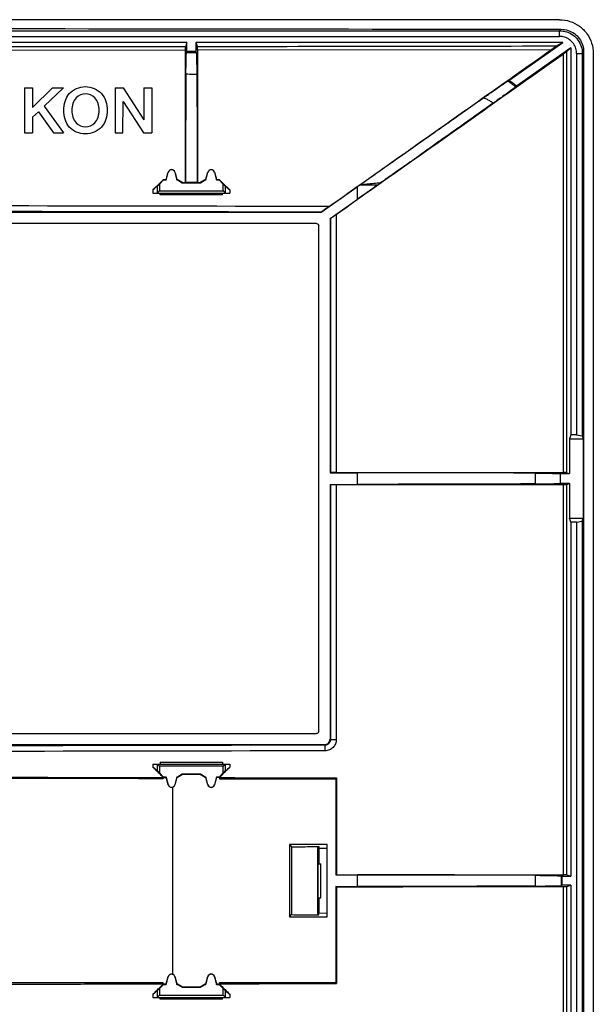
# Model space of a CAD drawing. Extents: x -103 to 103, y -76 to 76.
# Drawn here: x 52 to 103, y -11 to 76 of the extents above; entities that cross this region are included whole.
import ezdxf

# ---------------------------------------------------------------- set-up
doc = ezdxf.new("R2010")
doc.units = 0
doc.header["$LTSCALE"] = 16.335
doc.layers.get('0').update_dxf_attribs({"linetype": 'CONTINUOUS'})

msp = doc.modelspace()

# ---------------------------------------------------------------- linework, layer by layer
at = {"color": 7, "linetype": 'CONTINUOUS'}
for p, q in [((-100.216, 75.27), (99.79, 75.27)), ((-100.216, 74.77), (99.79, 74.77)), ((66.887, 74.244), (45.187, 74.244)), ((66.887, 74.244), (66.756, 73.851)), ((66.887, 73.438), (66.887, 74.244)), ((67.687, 74.244), (67.687, 73.428)), ((100.093, 74.244), (67.687, 74.244)), ((67.687, 74.244), (67.817, 73.852)), ((95.315, 70.87), (100.093, 74.244)), ((100.093, 74.244), (99.503, 73.897)), ((66.751, 73.551), (66.751, 61.887)), ((66.887, 73.438), (66.856, 73.346)), ((67.687, 73.428), (67.718, 73.335)), ((67.822, 73.553), (67.822, 61.887)), ((100.787, 73.754), (96.01, 70.382)), ((100.442, 73.44), (100.787, 73.754)), ((100.787, 73.754), (100.787, 39.596)), ((101.313, 73.246), (101.313, 39.596)), ((101.813, 73.246), (101.813, 39.508)), ((101.934, 73.394), (101.934, -72.907)), ((102.787, 73.253), (102.787, -72.766)), ((52.549, 70.242), (52.549, 66.244)), ((52.549, 70.242), (53.263, 70.242)), ((53.263, 68.499), (55.036, 70.242)), ((53.263, 70.242), (53.263, 68.499)), ((54.274, 68.597), (55.993, 70.242)), ((55.036, 70.242), (55.993, 70.242)), ((60.558, 70.242), (60.558, 66.244)), ((60.558, 70.242), (61.255, 70.242)), ((61.255, 70.242), (63.099, 67.418)), ((63.1, 70.242), (63.099, 67.418)), ((63.1, 70.242), (63.787, 70.242)), ((63.787, 70.242), (63.787, 66.244)), ((61.245, 66.244), (61.255, 69.037)), ((61.255, 69.037), (63.073, 66.244)), ((53.263, 67.629), (53.774, 68.106)), ((53.774, 68.106), (55.104, 66.244)), ((54.274, 68.597), (56.003, 66.244)), ((53.263, 67.629), (53.263, 66.244)), ((52.549, 66.244), (53.263, 66.244)), ((55.104, 66.244), (56.003, 66.244)), ((60.558, 66.244), (61.245, 66.244)), ((63.073, 66.244), (63.787, 66.244)), ((65.066, 62.094), (65.247, 62.771)), ((65.827, 62.771), (66.008, 62.094)), ((68.566, 62.094), (68.747, 62.771)), ((69.327, 62.771), (69.508, 62.094)), ((64.477, 61.733), (64.837, 62.094)), ((64.837, 62.094), (64.819, 62.137)), ((64.837, 62.094), (65.066, 62.094)), ((65.066, 62.094), (65.064, 62.137)), ((66.008, 62.094), (66.01, 62.137)), ((66.008, 62.094), (66.054, 62.094)), ((66.054, 62.094), (66.066, 62.137)), ((66.054, 62.094), (66.487, 61.844)), ((66.487, 61.844), (66.499, 61.887)), ((66.487, 61.844), (68.087, 61.844)), ((66.751, 61.887), (66.772, 61.88)), ((67.802, 61.88), (66.772, 61.88)), ((67.822, 61.887), (67.802, 61.88)), ((68.087, 61.844), (68.075, 61.887)), ((68.087, 61.844), (68.52, 62.094)), ((68.52, 62.094), (68.508, 62.137)), ((68.52, 62.094), (68.566, 62.094)), ((68.566, 62.094), (68.564, 62.137)), ((69.508, 62.094), (69.51, 62.137)), ((69.508, 62.094), (69.737, 62.094)), ((69.737, 62.094), (69.755, 62.137)), ((69.737, 62.094), (70.097, 61.733)), ((64.277, 61.535), (63.892, 61.211)), ((63.892, 61.211), (63.892, 60.944)), ((63.892, 60.944), (70.674, 60.944)), ((64.537, 60.794), (64.537, 60.944)), ((70.037, 60.794), (70.037, 60.944)), ((70.297, 61.535), (70.674, 61.217)), ((70.674, 61.217), (70.674, 60.944)), ((78.743, 59.244), (81.937, 61.498)), ((70.037, 60.794), (64.537, 60.794)), ((79.537, 58.683), (81.937, 60.378)), ((-79.17, 59.244), (78.743, 59.244)), ((78.743, 59.244), (78.791, 59.282)), ((78.337, 58.244), (-78.763, 58.244)), ((79.537, 58.683), (79.572, 58.704)), ((79.537, 58.683), (79.537, 36.259)), ((78.537, 13.443), (78.537, 58.044)), ((100.787, 39.596), (100.682, 39.244)), ((100.682, 39.244), (101.892, 39.244)), ((100.682, 39.244), (100.682, 36.179)), ((101.313, 39.596), (100.787, 39.596)), ((101.313, 39.596), (101.813, 39.508)), ((101.813, 39.508), (101.892, 39.244)), ((101.892, 39.244), (101.892, 32.244)), ((79.537, 36.259), (79.572, 36.266)), ((79.537, 36.259), (81.937, 36.259)), ((99.846, 36.179), (100.682, 36.179)), ((99.846, 36.179), (99.846, 35.309)), ((100.442, 36.259), (100.682, 36.179)), ((79.537, 35.228), (81.937, 35.228)), ((79.537, 35.228), (79.572, 35.221)), ((79.537, 35.228), (79.537, 12.742)), ((100.682, 35.309), (99.846, 35.309)), ((100.442, 35.229), (100.682, 35.309)), ((100.682, 35.309), (100.682, 32.244)), ((100.682, 32.244), (101.892, 32.244)), ((100.787, 31.891), (100.682, 32.244)), ((101.813, 31.979), (101.892, 32.244)), ((101.313, 31.891), (100.787, 31.891)), ((100.787, 31.891), (100.787, 0.644)), ((101.313, 31.891), (101.813, 31.979)), ((101.313, 31.891), (101.313, -31.404)), ((101.813, 31.979), (101.813, -31.492)), ((-78.763, 13.244), (78.337, 13.244)), ((79.039, 12.244), (-79.465, 12.244)), ((63.892, 10.544), (70.674, 10.544)), ((63.892, 10.544), (63.892, 10.277)), ((64.537, 10.694), (70.037, 10.694)), ((64.537, 10.694), (64.537, 10.544)), ((70.037, 10.694), (70.037, 10.544)), ((70.674, 10.544), (70.674, 10.27)), ((64.277, 9.952), (63.892, 10.277)), ((64.837, 9.394), (64.477, 9.754)), ((66.487, 9.644), (66.054, 9.394)), ((66.497, 9.607), (66.064, 9.357)), ((68.087, 9.644), (66.487, 9.644)), ((66.487, 9.644), (66.497, 9.607)), ((68.077, 9.607), (66.497, 9.607)), ((68.087, 9.644), (68.077, 9.607)), ((68.51, 9.357), (68.077, 9.607)), ((68.52, 9.394), (68.087, 9.644)), ((70.097, 9.754), (69.737, 9.394)), ((70.297, 9.952), (70.674, 10.27)), ((64.81, 9.368), (64.705, 9.463)), ((64.705, 9.463), (64.705, 9.35)), ((64.705, 9.35), (64.81, 9.245)), ((64.81, 9.245), (64.81, 9.368)), ((64.837, 9.394), (64.814, 9.365)), ((65.066, 9.394), (64.837, 9.394)), ((65.066, 9.394), (65.064, 9.357)), ((65.064, 9.357), (65.237, 8.713)), ((65.247, 8.716), (65.066, 9.394)), ((66.008, 9.394), (65.827, 8.716)), ((66.01, 9.357), (65.837, 8.713)), ((66.054, 9.394), (66.008, 9.394)), ((66.008, 9.394), (66.01, 9.357)), ((66.064, 9.357), (66.01, 9.357)), ((66.054, 9.394), (66.064, 9.357)), ((68.52, 9.394), (68.51, 9.357)), ((68.564, 9.357), (68.51, 9.357)), ((68.566, 9.394), (68.52, 9.394)), ((68.566, 9.394), (68.564, 9.357)), ((68.737, 8.713), (68.564, 9.357)), ((68.747, 8.716), (68.566, 9.394)), ((69.508, 9.394), (69.327, 8.716)), ((69.51, 9.357), (69.337, 8.713)), ((69.737, 9.394), (69.508, 9.394)), ((69.508, 9.394), (69.51, 9.357)), ((69.762, 9.357), (69.51, 9.357)), ((69.737, 9.394), (69.762, 9.357)), ((69.762, 9.357), (69.859, 9.455)), ((69.762, 9.357), (69.762, 9.244)), ((69.859, 9.341), (69.762, 9.244)), ((69.762, 9.244), (80.037, 9.244)), ((69.859, 9.455), (69.859, 9.341)), ((80.112, 9.319), (80.037, 9.244)), ((80.037, 9.244), (80.037, 0.759)), ((80.112, 9.319), (80.112, 0.774)), ((65.639, -8.012), (65.639, 8.5)), ((79.287, 3.429), (75.952, 3.429)), ((75.952, 3.429), (76.139, 3.242)), ((75.952, 3.429), (75.952, -2.941)), ((76.139, 3.242), (76.139, -2.755)), ((78.437, 3.252), (78.437, -2.765)), ((78.537, 3.252), (78.545, 3.094)), ((79.287, 3.097), (78.545, 3.094)), ((78.545, 3.094), (78.545, 1.744)), ((79.287, -2.941), (79.287, 3.429)), ((78.499, 1.744), (78.708, 1.744)), ((78.708, -1.256), (78.708, 1.744)), ((80.112, 0.774), (80.037, 0.759)), ((80.037, 0.759), (81.937, 0.759)), ((100.008, 0.644), (99.935, 0.668)), ((100.008, 0.644), (100.787, 0.644)), ((100.008, 0.644), (100.008, -0.156)), ((100.442, 0.759), (100.787, 0.644)), ((80.037, -0.272), (81.937, -0.272)), ((80.112, -0.287), (80.037, -0.272)), ((80.037, -0.272), (80.037, -8.756)), ((80.112, -0.287), (80.112, -8.832)), ((100.008, -0.156), (99.935, -0.181)), ((100.787, -0.156), (100.008, -0.156)), ((100.442, -0.271), (100.787, -0.156)), ((100.787, -0.156), (100.787, -31.404)), ((78.499, -1.256), (78.708, -1.256)), ((78.545, -1.256), (78.545, -2.606)), ((78.537, -2.765), (78.545, -2.606)), ((78.545, -2.606), (79.287, -2.61)), ((75.952, -2.941), (76.139, -2.755)), ((75.952, -2.941), (79.287, -2.941)), ((65.064, -8.87), (65.237, -8.226)), ((65.066, -8.906), (65.247, -8.229)), ((65.827, -8.229), (66.008, -8.906)), ((65.837, -8.226), (66.01, -8.87)), ((68.564, -8.87), (68.737, -8.226)), ((68.566, -8.906), (68.747, -8.229)), ((69.327, -8.229), (69.508, -8.906)), ((69.337, -8.226), (69.51, -8.87)), ((64.277, -9.465), (63.892, -9.789)), ((64.477, -9.267), (64.837, -8.906)), ((64.705, -8.863), (64.81, -8.758)), ((64.705, -8.863), (64.705, -8.976)), ((64.81, -8.881), (64.705, -8.976)), ((64.81, -8.881), (64.81, -8.758)), ((64.837, -8.906), (64.817, -8.87)), ((64.837, -8.906), (65.066, -8.906)), ((65.066, -8.906), (65.064, -8.87)), ((66.008, -8.906), (66.01, -8.87)), ((66.008, -8.906), (66.054, -8.906)), ((66.01, -8.87), (66.064, -8.87)), ((66.054, -8.906), (66.064, -8.87)), ((66.054, -8.906), (66.487, -9.156)), ((66.064, -8.87), (66.497, -9.12)), ((66.487, -9.156), (66.497, -9.12)), ((66.487, -9.156), (68.087, -9.156)), ((66.497, -9.12), (68.077, -9.12)), ((68.077, -9.12), (68.51, -8.87)), ((68.087, -9.156), (68.077, -9.12)), ((68.087, -9.156), (68.52, -8.906)), ((68.51, -8.87), (68.564, -8.87)), ((68.52, -8.906), (68.51, -8.87)), ((68.52, -8.906), (68.566, -8.906)), ((68.566, -8.906), (68.564, -8.87)), ((69.508, -8.906), (69.51, -8.87)), ((69.508, -8.906), (69.737, -8.906)), ((69.51, -8.87), (69.762, -8.87)), ((69.737, -8.906), (69.757, -8.875)), ((69.737, -8.906), (70.097, -9.267)), ((69.762, -8.756), (80.037, -8.756)), ((69.859, -8.853), (69.762, -8.756)), ((69.762, -8.756), (69.762, -8.87)), ((69.762, -8.87), (69.859, -8.967)), ((69.859, -8.853), (69.859, -8.967)), ((70.297, -9.465), (70.674, -9.783)), ((80.112, -8.832), (80.037, -8.756)), ((63.892, -9.789), (63.892, -10.056)), ((63.892, -10.056), (70.674, -10.056)), ((64.537, -10.206), (64.537, -10.056)), ((70.037, -10.206), (64.537, -10.206)), ((70.037, -10.206), (70.037, -10.056)), ((70.674, -9.783), (70.674, -10.056))]:
    msp.add_line(p, q, dxfattribs=at)
at = {"color": 9, "linetype": 'CONTINUOUS'}
for p, q in [((99.79, 74.77), (99.79, 75.27)), ((99.816, 75.27), (99.941, 75.394)), ((66.751, 73.551), (45.33, 73.531)), ((99.073, 73.597), (67.822, 73.553)), ((100.152, 36.264), (100.152, 73.232)), ((100.442, 36.259), (100.442, 73.44)), ((101.313, 73.246), (101.813, 73.246)), ((101.813, 73.273), (101.934, 73.394)), ((65.247, 62.771), (65.235, 62.775)), ((65.827, 62.771), (65.839, 62.775)), ((68.747, 62.771), (68.735, 62.775)), ((69.327, 62.771), (69.339, 62.775)), ((64.477, 61.733), (64.477, 61.144)), ((70.097, 61.144), (70.097, 61.733)), ((64.277, 61.535), (64.277, 60.944)), ((64.477, 61.144), (70.097, 61.144)), ((70.297, 60.944), (70.297, 61.535)), ((81.937, 61.498), (81.937, 60.378)), ((79.572, 58.704), (79.572, 36.266)), ((80.083, 59.06), (80.083, 36.274)), ((81.937, 36.259), (81.937, 35.228)), ((97.657, 36.219), (97.657, 35.269)), ((79.572, 35.221), (79.572, 12.706)), ((80.083, 35.213), (80.083, 12.706)), ((100.152, 0.764), (100.152, 35.224)), ((100.442, 0.759), (100.442, 35.229)), ((79.076, 12.206), (79.039, 12.244)), ((79.572, 12.706), (79.537, 12.742)), ((79.572, 12.706), (80.083, 12.706)), ((64.277, 10.544), (64.277, 9.952)), ((70.297, 9.952), (70.297, 10.544)), ((70.097, 10.344), (64.477, 10.344)), ((64.477, 10.344), (64.477, 9.754)), ((70.097, 9.754), (70.097, 10.344)), ((65.247, 8.716), (65.237, 8.713)), ((65.827, 8.716), (65.837, 8.713)), ((68.747, 8.716), (68.737, 8.713)), ((69.327, 8.716), (69.337, 8.713)), ((81.937, 0.759), (81.937, -0.272)), ((97.657, 0.719), (97.657, -0.231)), ((99.935, 0.668), (99.935, -0.181)), ((100.152, -34.736), (100.152, -0.276)), ((100.442, -34.741), (100.442, -0.271)), ((65.247, -8.229), (65.237, -8.226)), ((65.827, -8.229), (65.837, -8.226)), ((68.747, -8.229), (68.737, -8.226)), ((69.327, -8.229), (69.337, -8.226)), ((64.277, -9.465), (64.277, -10.056)), ((64.477, -9.267), (64.477, -9.856)), ((70.097, -9.856), (70.097, -9.267)), ((70.297, -10.056), (70.297, -9.465)), ((64.477, -9.856), (70.097, -9.856))]:
    msp.add_line(p, q, dxfattribs=at)
at = {"color": 3, "linetype": 'CONTINUOUS'}
for p, q in [((78.499, 1.744), (78.437, 1.744)), ((78.499, -1.256), (78.499, 1.744)), ((78.437, -1.256), (78.499, -1.256))]:
    msp.add_line(p, q, dxfattribs=at)
at = {"color": 7, "linetype": 'CONTINUOUS'}
for centre, radius, start, end in [((62.287, -326.756), 400.221, 89.22691, 89.34145), ((89.787, 62.273), 10.221, 52.49805, 57.26154), ((65.537, 62.694), 0.3, 15, 165), ((69.037, 62.694), 0.3, 15, 165), ((65.537, 8.794), 0.3, 195, 345), ((65.537, 8.794), 0.311, 289.06339, 345), ((69.037, 8.794), 0.311, 195, 345), ((69.037, 8.794), 0.3, 195, 345), ((65.537, -8.306), 0.3, 15, 165), ((65.537, -8.306), 0.311, 15, 70.93661), ((69.037, -8.306), 0.311, 15, 165), ((69.037, -8.306), 0.3, 15, 165)]:
    msp.add_arc(centre, radius, start, end, dxfattribs=at)
for points, knots in [([(99.791, 76.244), (77.57, 76.244), (33.122, 76.244), (-33.548, 76.244), (-77.996, 76.244), (-100.217, 76.244)], [0, 0, 0, 0, 0.333308, 0.666692, 1, 1, 1, 1]), ([(99.791, 76.244), (100.104, 76.244), (100.735, 76.144), (101.583, 75.712), (102.257, 75.039), (102.688, 74.193), (102.787, 73.565), (102.787, 73.253)], [0, 0, 0, 0, 0.200709, 0.400849, 0.600558, 0.800168, 1, 1, 1, 1]), ([(-100.367, 75.394), (-78.112, 75.432), (-33.598, 75.483), (33.172, 75.483), (77.686, 75.432), (99.941, 75.394)], [0, 0, 0, 0, 0.333307, 0.666693, 1, 1, 1, 1]), ([(99.79, 75.27), (99.794, 75.27), (99.803, 75.27), (99.812, 75.27), (99.816, 75.27)], [0, 0, 0, 0, 0.499707, 1, 1, 1, 1]), ([(101.313, 73.246), (101.313, 73.399), (101.266, 73.713), (101.051, 74.147), (100.703, 74.5), (100.265, 74.721), (99.945, 74.77), (99.79, 74.77)], [0, 0, 0, 0, 0.191549, 0.393146, 0.600152, 0.80413, 1, 1, 1, 1]), ([(99.816, 75.27), (100.027, 75.27), (100.449, 75.203), (101.014, 74.913), (101.461, 74.465), (101.748, 73.901), (101.813, 73.481), (101.813, 73.273)], [0, 0, 0, 0, 0.202389, 0.402042, 0.600374, 0.799689, 1, 1, 1, 1]), ([(99.941, 75.394), (100.148, 75.394), (100.567, 75.327), (101.132, 75.038), (101.581, 74.588), (101.869, 74.021), (101.934, 73.602), (101.934, 73.394)], [0, 0, 0, 0, 0.19943, 0.399388, 0.599996, 0.800381, 1, 1, 1, 1]), ([(99.503, 73.897), (99.491, 73.891), (99.458, 73.867), (99.393, 73.822), (99.303, 73.759), (99.193, 73.682), (99.114, 73.626), (99.073, 73.597)], [0, 0, 0, 0, 0.073884, 0.23371, 0.449758, 0.707445, 1, 1, 1, 1]), ([(66.756, 73.851), (66.751, 73.837), (66.757, 73.784), (66.75, 73.685), (66.751, 73.6), (66.751, 73.551)], [0, 0, 0, 0, 0.150431, 0.5125, 1, 1, 1, 1]), ([(66.808, 71.452), (66.809, 71.582), (66.811, 71.83), (66.816, 72.184), (66.821, 72.5), (66.827, 72.772), (66.833, 72.994), (66.839, 73.162), (66.848, 73.273), (66.851, 73.33), (66.856, 73.346)], [0, 0, 0, 0, 0.204882, 0.392952, 0.560664, 0.704854, 0.822812, 0.912325, 0.971729, 1, 1, 1, 1]), ([(67.718, 73.335), (67.723, 73.318), (67.726, 73.262), (67.735, 73.151), (67.741, 72.981), (67.747, 72.759), (67.753, 72.487), (67.758, 72.171), (67.763, 71.816), (67.765, 71.568), (67.766, 71.438)], [0, 0, 0, 0, 0.028354, 0.087832, 0.177404, 0.295393, 0.439574, 0.607231, 0.795217, 1, 1, 1, 1]), ([(67.822, 73.553), (67.822, 73.601), (67.824, 73.687), (67.817, 73.785), (67.822, 73.838), (67.817, 73.852)], [0, 0, 0, 0, 0.487619, 0.849645, 1, 1, 1, 1]), ([(79.488, 59.778), (81.664, 61.314), (86.016, 64.385), (92.545, 68.991), (96.897, 72.062), (99.073, 73.597)], [0, 0, 0, 0, 0.333362, 0.666696, 1, 1, 1, 1]), ([(80.083, 59.06), (82.313, 60.635), (86.773, 63.784), (93.463, 68.508), (97.922, 71.657), (100.152, 73.232)], [0, 0, 0, 0, 0.333352, 0.666686, 1, 1, 1, 1]), ([(100.152, 73.232), (100.201, 73.267), (100.284, 73.325), (100.379, 73.396), (100.429, 73.428), (100.442, 73.44)], [0, 0, 0, 0, 0.50396, 0.856668, 1, 1, 1, 1]), ([(101.813, 73.273), (101.813, 73.268), (101.813, 73.259), (101.813, 73.251), (101.813, 73.246)], [0, 0, 0, 0, 0.499928, 1, 1, 1, 1]), ([(66.808, 71.452), (66.8, 70.423), (66.787, 68.324), (66.775, 65.133), (66.772, 62.972), (66.772, 61.88)], [0, 0, 0, 0, 0.32246, 0.657934, 1, 1, 1, 1]), ([(67.766, 71.438), (67.774, 70.411), (67.787, 68.314), (67.799, 65.128), (67.802, 62.97), (67.802, 61.88)], [0, 0, 0, 0, 0.322494, 0.657961, 1, 1, 1, 1]), ([(93.112, 69.365), (93.4, 69.568), (93.906, 69.92), (94.548, 70.373), (94.967, 70.649), (95.16, 70.792), (95.222, 70.823)], [0, 0, 0, 0, 0.411904, 0.721022, 0.918381, 1, 1, 1, 1]), ([(95.315, 70.87), (95.304, 70.865), (95.284, 70.855), (95.253, 70.839), (95.233, 70.829), (95.222, 70.823)], [0, 0, 0, 0, 0.333399, 0.666731, 1, 1, 1, 1]), ([(95.947, 70.32), (95.899, 70.272), (95.703, 70.143), (95.317, 69.849), (94.706, 69.418), (94.232, 69.079), (93.964, 68.889)], [0, 0, 0, 0, 0.082833, 0.285324, 0.596923, 1, 1, 1, 1]), ([(96.01, 70.382), (96.003, 70.375), (95.989, 70.361), (95.968, 70.34), (95.954, 70.327), (95.947, 70.32)], [0, 0, 0, 0, 0.333484, 0.666817, 1, 1, 1, 1]), ([(82.175, 61.666), (82.22, 61.698), (82.311, 61.762), (82.448, 61.859), (82.585, 61.955), (82.721, 62.051), (82.856, 62.147), (82.997, 62.246), (83.146, 62.351), (83.31, 62.467), (83.49, 62.593), (83.685, 62.732), (83.897, 62.881), (84.125, 63.041), (84.37, 63.215), (84.635, 63.401), (84.92, 63.602), (85.227, 63.819), (85.559, 64.052), (85.916, 64.304), (86.301, 64.575), (86.715, 64.867), (87.162, 65.182), (87.644, 65.521), (88.163, 65.887), (88.723, 66.281), (89.327, 66.706), (89.979, 67.164), (90.681, 67.658), (91.439, 68.191), (92.255, 68.764), (92.819, 69.16), (93.112, 69.365)], [0, 0, 0, 0, 0.012428, 0.025015, 0.037563, 0.049946, 0.062228, 0.074887, 0.088435, 0.103347, 0.119796, 0.137726, 0.157073, 0.177873, 0.200272, 0.224419, 0.25046, 0.27854, 0.308799, 0.341391, 0.376516, 0.41437, 0.455161, 0.499134, 0.546538, 0.597619, 0.652702, 0.712139, 0.776267, 0.845424, 0.919915, 1, 1, 1, 1]), ([(93.964, 68.889), (93.528, 68.579), (92.688, 67.983), (91.473, 67.121), (90.345, 66.322), (89.3, 65.582), (88.332, 64.897), (87.439, 64.265), (86.617, 63.684), (85.866, 63.153), (85.185, 62.672), (84.572, 62.238), (84.186, 61.966), (84.004, 61.837)], [0, 0, 0, 0, 0.131381, 0.253288, 0.366298, 0.471052, 0.568106, 0.65776, 0.740177, 0.815477, 0.883785, 0.945258, 1, 1, 1, 1]), ([(65.064, 62.137), (65.092, 62.244), (65.149, 62.456), (65.206, 62.668), (65.235, 62.775)], [0, 0, 0, 0, 0.5, 1, 1, 1, 1]), ([(65.839, 62.775), (65.825, 62.827), (65.769, 62.925), (65.622, 63.01), (65.453, 63.01), (65.306, 62.926), (65.249, 62.827), (65.235, 62.775)], [0, 0, 0, 0, 0.199626, 0.399268, 0.599177, 0.799531, 1, 1, 1, 1]), ([(65.839, 62.775), (65.868, 62.668), (65.925, 62.456), (65.982, 62.243), (66.01, 62.137)], [0, 0, 0, 0, 0.5, 1, 1, 1, 1]), ([(68.564, 62.137), (68.592, 62.243), (68.649, 62.456), (68.706, 62.668), (68.735, 62.775)], [0, 0, 0, 0, 0.5, 1, 1, 1, 1]), ([(69.339, 62.775), (69.325, 62.827), (69.269, 62.925), (69.122, 63.01), (68.953, 63.01), (68.806, 62.926), (68.749, 62.827), (68.735, 62.775)], [0, 0, 0, 0, 0.199624, 0.399267, 0.599178, 0.799533, 1, 1, 1, 1]), ([(69.339, 62.775), (69.368, 62.668), (69.425, 62.456), (69.482, 62.243), (69.51, 62.137)], [0, 0, 0, 0, 0.5, 1, 1, 1, 1]), ([(63.892, 61.211), (64.046, 61.365), (64.355, 61.674), (64.664, 61.983), (64.819, 62.137)], [0, 0, 0, 0, 0.500001, 1, 1, 1, 1]), ([(64.277, 61.535), (64.279, 61.537), (64.285, 61.543), (64.297, 61.555), (64.315, 61.572), (64.336, 61.593), (64.359, 61.616), (64.385, 61.642), (64.414, 61.671), (64.445, 61.701), (64.466, 61.723), (64.477, 61.733)], [0, 0, 0, 0, 0.027274, 0.091335, 0.181399, 0.288755, 0.406886, 0.536741, 0.680726, 0.838026, 1, 1, 1, 1]), ([(64.819, 62.137), (64.86, 62.137), (64.941, 62.137), (65.023, 62.137), (65.064, 62.137)], [0, 0, 0, 0, 0.5, 1, 1, 1, 1]), ([(66.01, 62.137), (66.019, 62.137), (66.038, 62.137), (66.056, 62.137), (66.066, 62.137)], [0, 0, 0, 0, 0.5, 1, 1, 1, 1]), ([(66.066, 62.137), (66.138, 62.096), (66.282, 62.012), (66.426, 61.929), (66.499, 61.887)], [0, 0, 0, 0, 0.5, 1, 1, 1, 1]), ([(66.499, 61.887), (66.541, 61.887), (66.625, 61.887), (66.709, 61.887), (66.751, 61.887)], [0, 0, 0, 0, 0.5, 1, 1, 1, 1]), ([(67.822, 61.887), (67.864, 61.887), (67.949, 61.887), (68.033, 61.887), (68.075, 61.887)], [0, 0, 0, 0, 0.5, 1, 1, 1, 1]), ([(68.075, 61.887), (68.148, 61.929), (68.292, 62.012), (68.436, 62.095), (68.508, 62.137)], [0, 0, 0, 0, 0.500001, 1, 1, 1, 1]), ([(68.508, 62.137), (68.518, 62.137), (68.536, 62.137), (68.555, 62.137), (68.564, 62.137)], [0, 0, 0, 0, 0.5, 1, 1, 1, 1]), ([(69.51, 62.137), (69.551, 62.137), (69.633, 62.137), (69.714, 62.137), (69.755, 62.137)], [0, 0, 0, 0, 0.5, 1, 1, 1, 1]), ([(69.755, 62.137), (69.908, 61.983), (70.215, 61.677), (70.521, 61.37), (70.674, 61.217)], [0, 0, 0, 0, 0.500001, 1, 1, 1, 1]), ([(70.097, 61.733), (70.108, 61.723), (70.129, 61.702), (70.16, 61.671), (70.188, 61.643), (70.214, 61.617), (70.238, 61.593), (70.259, 61.572), (70.276, 61.555), (70.289, 61.543), (70.295, 61.537), (70.297, 61.535)], [0, 0, 0, 0, 0.161714, 0.31766, 0.460495, 0.589922, 0.70836, 0.816633, 0.907677, 0.972433, 1, 1, 1, 1]), ([(84.004, 61.837), (83.973, 61.815), (83.912, 61.772), (83.82, 61.707), (83.76, 61.665), (83.73, 61.644)], [0, 0, 0, 0, 0.339883, 0.673232, 1, 1, 1, 1]), ([(64.477, 61.144), (64.46, 61.127), (64.429, 61.096), (64.386, 61.053), (64.35, 61.017), (64.321, 60.988), (64.299, 60.966), (64.287, 60.954), (64.283, 60.95)], [0, 0, 0, 0, 0.256249, 0.480052, 0.666355, 0.81699, 0.929851, 1, 1, 1, 1]), ([(70.203, 61.038), (70.199, 61.042), (70.18, 61.061), (70.145, 61.096), (70.114, 61.127), (70.097, 61.144)], [0, 0, 0, 0, 0.121237, 0.530922, 1, 1, 1, 1]), ([(70.297, 60.944), (70.295, 60.946), (70.289, 60.952), (70.275, 60.966), (70.253, 60.988), (70.228, 61.012), (70.211, 61.03), (70.203, 61.038)], [0, 0, 0, 0, 0.060275, 0.205566, 0.43932, 0.751309, 1, 1, 1, 1]), ([(83.73, 61.644), (83.531, 61.503), (83.133, 61.222), (82.535, 60.8), (82.136, 60.518), (81.937, 60.378)], [0, 0, 0, 0, 0.333281, 0.666633, 1, 1, 1, 1]), ([(82.144, 61.644), (82.121, 61.627), (82.075, 61.595), (82.006, 61.546), (81.96, 61.514), (81.937, 61.498)], [0, 0, 0, 0, 0.333327, 0.666661, 1, 1, 1, 1]), ([(82.144, 61.644), (82.147, 61.646), (82.154, 61.651), (82.164, 61.658), (82.172, 61.663), (82.175, 61.666)], [0, 0, 0, 0, 0.329388, 0.662743, 1, 1, 1, 1]), ([(79.488, 59.778), (79.42, 59.73), (79.292, 59.64), (79.114, 59.514), (78.967, 59.409), (78.863, 59.334), (78.808, 59.295), (78.791, 59.282)], [0, 0, 0, 0, 0.292207, 0.549409, 0.764889, 0.924186, 1, 1, 1, 1]), ([(78.337, 58.244), (78.372, 58.244), (78.442, 58.225), (78.518, 58.148), (78.537, 58.078), (78.537, 58.044)], [0, 0, 0, 0, 0.335278, 0.667215, 1, 1, 1, 1]), ([(79.572, 58.704), (79.588, 58.714), (79.639, 58.75), (79.745, 58.822), (79.9, 58.931), (80.018, 59.014), (80.083, 59.06)], [0, 0, 0, 0, 0.090178, 0.301713, 0.617308, 1, 1, 1, 1]), ([(80.083, 36.274), (80.022, 36.274), (79.906, 36.273), (79.753, 36.273), (79.644, 36.268), (79.589, 36.269), (79.572, 36.266)], [0, 0, 0, 0, 0.360709, 0.678184, 0.901226, 1, 1, 1, 1]), ([(80.083, 36.274), (82.313, 36.273), (86.773, 36.271), (93.463, 36.267), (97.922, 36.265), (100.152, 36.264)], [0, 0, 0, 0, 0.333354, 0.666688, 1, 1, 1, 1]), ([(97.657, 36.219), (95.938, 36.228), (92.467, 36.242), (87.227, 36.256), (83.706, 36.259), (81.937, 36.259)], [0, 0, 0, 0, 0.32807, 0.66245, 1, 1, 1, 1]), ([(97.657, 36.219), (97.91, 36.217), (98.377, 36.214), (99.007, 36.205), (99.484, 36.194), (99.746, 36.186), (99.846, 36.179)], [0, 0, 0, 0, 0.346473, 0.640287, 0.863258, 1, 1, 1, 1]), ([(100.442, 36.259), (100.428, 36.263), (100.377, 36.258), (100.282, 36.265), (100.199, 36.264), (100.152, 36.264)], [0, 0, 0, 0, 0.149498, 0.510359, 1, 1, 1, 1]), ([(79.572, 35.221), (79.589, 35.218), (79.644, 35.219), (79.753, 35.214), (79.906, 35.214), (80.022, 35.213), (80.083, 35.213)], [0, 0, 0, 0, 0.098774, 0.321816, 0.639291, 1, 1, 1, 1]), ([(80.083, 35.213), (82.313, 35.214), (86.773, 35.216), (93.463, 35.22), (97.922, 35.222), (100.152, 35.224)], [0, 0, 0, 0, 0.333354, 0.666688, 1, 1, 1, 1]), ([(97.657, 35.269), (95.938, 35.26), (92.467, 35.245), (87.227, 35.231), (83.706, 35.228), (81.937, 35.228)], [0, 0, 0, 0, 0.32807, 0.66245, 1, 1, 1, 1]), ([(97.657, 35.269), (97.91, 35.27), (98.377, 35.273), (99.007, 35.282), (99.484, 35.293), (99.746, 35.302), (99.846, 35.309)], [0, 0, 0, 0, 0.346473, 0.640287, 0.863258, 1, 1, 1, 1]), ([(100.152, 35.224), (100.199, 35.224), (100.282, 35.222), (100.377, 35.229), (100.428, 35.224), (100.442, 35.229)], [0, 0, 0, 0, 0.489641, 0.850502, 1, 1, 1, 1]), ([(78.537, 13.443), (78.537, 13.409), (78.518, 13.339), (78.442, 13.262), (78.372, 13.244), (78.337, 13.244)], [0, 0, 0, 0, 0.332785, 0.664722, 1, 1, 1, 1]), ([(79.039, 12.244), (79.103, 12.244), (79.234, 12.269), (79.4, 12.379), (79.511, 12.546), (79.537, 12.677), (79.537, 12.742)], [0, 0, 0, 0, 0.248165, 0.498641, 0.750518, 1, 1, 1, 1]), ([(64.277, 10.543), (64.279, 10.542), (64.285, 10.535), (64.299, 10.521), (64.321, 10.5), (64.345, 10.475), (64.363, 10.457), (64.371, 10.45)], [0, 0, 0, 0, 0.060275, 0.205566, 0.43932, 0.751309, 1, 1, 1, 1]), ([(64.371, 10.45), (64.375, 10.445), (64.394, 10.427), (64.429, 10.391), (64.46, 10.36), (64.477, 10.344)], [0, 0, 0, 0, 0.121237, 0.530922, 1, 1, 1, 1]), ([(70.097, 10.344), (70.114, 10.36), (70.145, 10.391), (70.188, 10.434), (70.224, 10.471), (70.253, 10.5), (70.275, 10.521), (70.287, 10.533), (70.291, 10.538)], [0, 0, 0, 0, 0.256249, 0.480052, 0.666355, 0.81699, 0.929851, 1, 1, 1, 1]), ([(63.892, 10.277), (63.982, 10.186), (64.163, 10.006), (64.434, 9.734), (64.615, 9.554), (64.705, 9.463)], [0, 0, 0, 0, 0.333334, 0.666668, 1, 1, 1, 1]), ([(64.477, 9.754), (64.466, 9.765), (64.445, 9.786), (64.414, 9.816), (64.386, 9.844), (64.36, 9.87), (64.336, 9.894), (64.315, 9.915), (64.298, 9.932), (64.285, 9.944), (64.279, 9.95), (64.277, 9.952)], [0, 0, 0, 0, 0.161714, 0.31766, 0.460495, 0.589922, 0.70836, 0.816633, 0.907677, 0.972433, 1, 1, 1, 1]), ([(69.859, 9.455), (69.949, 9.545), (70.131, 9.726), (70.402, 9.998), (70.584, 10.179), (70.674, 10.27)], [0, 0, 0, 0, 0.333334, 0.666667, 1, 1, 1, 1]), ([(70.297, 9.952), (70.295, 9.95), (70.289, 9.944), (70.277, 9.932), (70.259, 9.915), (70.238, 9.894), (70.215, 9.871), (70.189, 9.845), (70.16, 9.816), (70.129, 9.786), (70.108, 9.765), (70.097, 9.754)], [0, 0, 0, 0, 0.027274, 0.091335, 0.181399, 0.288755, 0.406886, 0.536741, 0.680726, 0.838026, 1, 1, 1, 1]), ([(64.81, 9.245), (62.864, 9.249), (58.971, 9.256), (53.131, 9.265), (49.238, 9.27), (47.291, 9.273)], [0, 0, 0, 0, 0.333322, 0.666656, 1, 1, 1, 1]), ([(47.396, 9.378), (49.32, 9.375), (53.166, 9.37), (58.936, 9.361), (62.782, 9.354), (64.705, 9.35)], [0, 0, 0, 0, 0.333344, 0.666678, 1, 1, 1, 1]), ([(64.817, 9.357), (64.844, 9.357), (64.899, 9.357), (64.981, 9.357), (65.036, 9.357), (65.064, 9.357)], [0, 0, 0, 0, 0.330891, 0.664218, 1, 1, 1, 1]), ([(65.237, 8.713), (65.251, 8.659), (65.312, 8.557), (65.467, 8.474), (65.586, 8.481), (65.639, 8.5)], [0, 0, 0, 0, 0.333547, 0.666908, 1, 1, 1, 1]), ([(69.859, 9.341), (70.998, 9.338), (73.277, 9.334), (76.694, 9.326), (78.973, 9.321), (80.112, 9.319)], [0, 0, 0, 0, 0.333342, 0.666676, 1, 1, 1, 1]), ([(76.139, 3.242), (76.405, 3.243), (76.938, 3.245), (77.704, 3.249), (78.204, 3.251), (78.437, 3.252)], [0, 0, 0, 0, 0.34784, 0.695678, 1, 1, 1, 1]), ([(80.112, 0.774), (82.339, 0.773), (86.792, 0.771), (93.472, 0.767), (97.925, 0.765), (100.152, 0.764)], [0, 0, 0, 0, 0.333354, 0.666688, 1, 1, 1, 1]), ([(97.657, 0.719), (95.938, 0.728), (92.467, 0.742), (87.227, 0.756), (83.706, 0.759), (81.937, 0.759)], [0, 0, 0, 0, 0.32807, 0.66245, 1, 1, 1, 1]), ([(97.657, 0.719), (97.952, 0.717), (98.484, 0.71), (99.179, 0.709), (99.639, 0.678), (99.871, 0.689), (99.935, 0.668)], [0, 0, 0, 0, 0.387548, 0.701302, 0.911968, 1, 1, 1, 1]), ([(100.442, 0.759), (100.428, 0.763), (100.377, 0.758), (100.282, 0.765), (100.199, 0.764), (100.152, 0.764)], [0, 0, 0, 0, 0.149498, 0.510359, 1, 1, 1, 1]), ([(80.112, -0.287), (82.339, -0.286), (86.792, -0.283), (93.472, -0.28), (97.925, -0.278), (100.152, -0.276)], [0, 0, 0, 0, 0.333354, 0.666688, 1, 1, 1, 1]), ([(97.657, -0.231), (95.938, -0.24), (92.467, -0.255), (87.227, -0.269), (83.706, -0.272), (81.937, -0.272)], [0, 0, 0, 0, 0.32807, 0.66245, 1, 1, 1, 1]), ([(97.657, -0.231), (97.952, -0.23), (98.484, -0.223), (99.179, -0.222), (99.639, -0.191), (99.871, -0.202), (99.935, -0.181)], [0, 0, 0, 0, 0.387548, 0.701302, 0.911968, 1, 1, 1, 1]), ([(100.152, -0.276), (100.199, -0.276), (100.282, -0.278), (100.377, -0.271), (100.428, -0.276), (100.442, -0.271)], [0, 0, 0, 0, 0.489641, 0.850502, 1, 1, 1, 1]), ([(76.139, -2.755), (76.405, -2.756), (76.938, -2.758), (77.704, -2.761), (78.204, -2.764), (78.437, -2.765)], [0, 0, 0, 0, 0.34784, 0.695678, 1, 1, 1, 1]), ([(65.639, -8.012), (65.586, -7.994), (65.467, -7.987), (65.312, -8.07), (65.251, -8.172), (65.237, -8.226)], [0, 0, 0, 0, 0.333193, 0.666771, 1, 1, 1, 1]), ([(64.81, -8.758), (62.864, -8.762), (58.971, -8.768), (53.131, -8.778), (49.238, -8.783), (47.291, -8.786)], [0, 0, 0, 0, 0.333322, 0.666656, 1, 1, 1, 1]), ([(47.396, -8.891), (49.32, -8.888), (53.166, -8.883), (58.936, -8.873), (62.782, -8.867), (64.705, -8.863)], [0, 0, 0, 0, 0.333344, 0.666678, 1, 1, 1, 1]), ([(63.892, -9.789), (63.982, -9.699), (64.163, -9.518), (64.434, -9.247), (64.615, -9.067), (64.705, -8.976)], [0, 0, 0, 0, 0.333334, 0.666668, 1, 1, 1, 1]), ([(64.277, -9.465), (64.279, -9.463), (64.285, -9.457), (64.297, -9.445), (64.315, -9.428), (64.336, -9.407), (64.359, -9.384), (64.385, -9.358), (64.414, -9.329), (64.445, -9.299), (64.466, -9.277), (64.477, -9.267)], [0, 0, 0, 0, 0.027274, 0.091335, 0.181399, 0.288755, 0.406886, 0.536741, 0.680726, 0.838026, 1, 1, 1, 1]), ([(64.817, -8.87), (64.844, -8.87), (64.899, -8.87), (64.981, -8.87), (65.036, -8.87), (65.064, -8.87)], [0, 0, 0, 0, 0.330891, 0.664218, 1, 1, 1, 1]), ([(69.859, -8.853), (70.998, -8.851), (73.277, -8.846), (76.694, -8.839), (78.973, -8.834), (80.112, -8.832)], [0, 0, 0, 0, 0.333342, 0.666676, 1, 1, 1, 1]), ([(69.859, -8.967), (69.949, -9.058), (70.131, -9.239), (70.402, -9.511), (70.584, -9.692), (70.674, -9.783)], [0, 0, 0, 0, 0.333334, 0.666667, 1, 1, 1, 1]), ([(70.097, -9.267), (70.108, -9.277), (70.129, -9.298), (70.16, -9.329), (70.188, -9.357), (70.214, -9.383), (70.238, -9.407), (70.259, -9.428), (70.276, -9.445), (70.289, -9.457), (70.295, -9.463), (70.297, -9.465)], [0, 0, 0, 0, 0.161714, 0.31766, 0.460495, 0.589922, 0.70836, 0.816633, 0.907677, 0.972433, 1, 1, 1, 1]), ([(64.477, -9.856), (64.46, -9.873), (64.429, -9.904), (64.386, -9.947), (64.35, -9.983), (64.321, -10.012), (64.299, -10.034), (64.287, -10.046), (64.283, -10.05)], [0, 0, 0, 0, 0.256249, 0.480052, 0.666355, 0.81699, 0.929851, 1, 1, 1, 1]), ([(70.203, -9.962), (70.199, -9.958), (70.18, -9.939), (70.145, -9.904), (70.114, -9.873), (70.097, -9.856)], [0, 0, 0, 0, 0.121237, 0.530922, 1, 1, 1, 1]), ([(70.297, -10.056), (70.295, -10.054), (70.289, -10.048), (70.275, -10.034), (70.253, -10.012), (70.228, -9.988), (70.211, -9.97), (70.203, -9.962)], [0, 0, 0, 0, 0.060275, 0.205566, 0.43932, 0.751309, 1, 1, 1, 1])]:
    msp.add_open_spline(points, degree=3, knots=knots, dxfattribs=at)
at = {"color": 9, "linetype": 'CONTINUOUS'}
for points, knots in [([(99.503, 73.897), (94.222, 73.888), (83.66, 73.872), (73.098, 73.858), (67.817, 73.852)], [0, 0, 0, 0, 0.499986, 1, 1, 1, 1]), ([(66.756, 73.851), (63.184, 73.847), (56.04, 73.839), (48.897, 73.833), (45.325, 73.831)], [0, 0, 0, 0, 0.499995, 1, 1, 1, 1]), ([(66.856, 73.346), (66.952, 73.345), (67.143, 73.343), (67.431, 73.339), (67.622, 73.337), (67.718, 73.335)], [0, 0, 0, 0, 0.333341, 0.666674, 1, 1, 1, 1]), ([(66.808, 71.452), (66.915, 71.451), (67.127, 71.448), (67.447, 71.443), (67.66, 71.44), (67.766, 71.438)], [0, 0, 0, 0, 0.33334, 0.666673, 1, 1, 1, 1]), ([(95.222, 70.823), (95.305, 70.771), (95.469, 70.664), (95.711, 70.496), (95.869, 70.379), (95.947, 70.32)], [0, 0, 0, 0, 0.33321, 0.666541, 1, 1, 1, 1]), ([(93.112, 69.365), (93.209, 69.318), (93.403, 69.22), (93.688, 69.061), (93.873, 68.947), (93.964, 68.889)], [0, 0, 0, 0, 0.333015, 0.666357, 1, 1, 1, 1]), ([(84.004, 61.837), (83.801, 61.818), (83.394, 61.78), (82.785, 61.723), (82.378, 61.685), (82.175, 61.666)], [0, 0, 0, 0, 0.333436, 0.66678, 1, 1, 1, 1]), ([(83.73, 61.644), (83.554, 61.644), (83.201, 61.644), (82.672, 61.644), (82.32, 61.644), (82.144, 61.644)], [0, 0, 0, 0, 0.333287, 0.666631, 1, 1, 1, 1]), ([(-79.914, 59.778), (-62.203, 59.818), (-26.78, 59.871), (26.354, 59.871), (61.777, 59.818), (79.488, 59.778)], [0, 0, 0, 0, 0.333318, 0.666683, 1, 1, 1, 1]), ([(-79.217, 59.282), (-61.662, 59.321), (-26.548, 59.373), (26.122, 59.373), (61.235, 59.321), (78.791, 59.282)], [0, 0, 0, 0, 0.333314, 0.666683, 1, 1, 1, 1]), ([(79.076, 12.206), (61.457, 12.167), (26.217, 12.114), (-26.643, 12.114), (-61.883, 12.167), (-79.502, 12.206)], [0, 0, 0, 0, 0.333317, 0.666683, 1, 1, 1, 1]), ([(79.572, 12.706), (79.573, 12.674), (79.567, 12.609), (79.54, 12.515), (79.495, 12.428), (79.433, 12.352), (79.358, 12.288), (79.27, 12.241), (79.175, 12.212), (79.109, 12.206), (79.076, 12.206)], [0, 0, 0, 0, 0.123572, 0.248023, 0.3726, 0.496957, 0.62177, 0.747646, 0.874094, 1, 1, 1, 1]), ([(79.076, 12.206), (79.084, 12.18), (79.08, 12.091), (79.09, 11.927), (79.089, 11.787), (79.089, 11.708)], [0, 0, 0, 0, 0.161679, 0.523848, 1, 1, 1, 1]), ([(80.083, 12.706), (80.083, 12.642), (80.071, 12.513), (80.015, 12.326), (79.924, 12.153), (79.801, 12), (79.65, 11.874), (79.476, 11.78), (79.286, 11.721), (79.155, 11.708), (79.089, 11.708)], [0, 0, 0, 0, 0.123083, 0.247342, 0.371987, 0.496586, 0.621703, 0.747819, 0.874319, 1, 1, 1, 1]), ([(79.089, 11.708), (61.467, 11.669), (26.221, 11.616), (-26.647, 11.616), (-61.893, 11.669), (-79.515, 11.708)], [0, 0, 0, 0, 0.333317, 0.666683, 1, 1, 1, 1])]:
    msp.add_open_spline(points, degree=3, knots=knots, dxfattribs=at)
at = {"color": 7, "linetype": 'CONTINUOUS'}
for points in [[(56.009, 68.243), (56.009, 68.762), (56.173, 69.322), (56.509, 69.716)], [(56.509, 69.716), (56.844, 70.11), (57.416, 70.332), (57.932, 70.332)], [(57.934, 69.698), (57.634, 69.698), (57.305, 69.577), (57.102, 69.356)], [(57.932, 70.332), (58.449, 70.332), (59.02, 70.11), (59.355, 69.716)], [(58.761, 69.356), (58.56, 69.576), (58.232, 69.698), (57.934, 69.698)], [(59.355, 69.716), (59.691, 69.322), (59.855, 68.762), (59.855, 68.243)], [(57.102, 69.356), (56.838, 69.068), (56.728, 68.635), (56.728, 68.243)], [(59.136, 68.243), (59.136, 68.635), (59.026, 69.068), (58.761, 69.356)], [(56.509, 66.77), (56.173, 67.165), (56.009, 67.725), (56.009, 68.243)], [(56.728, 68.243), (56.728, 67.851), (56.838, 67.418), (57.102, 67.13)], [(58.761, 67.13), (59.026, 67.418), (59.136, 67.851), (59.136, 68.243)], [(59.855, 68.243), (59.855, 67.725), (59.691, 67.165), (59.355, 66.77)], [(57.102, 67.13), (57.305, 66.909), (57.634, 66.788), (57.934, 66.788)], [(57.934, 66.788), (58.232, 66.788), (58.56, 66.91), (58.761, 67.13)], [(57.932, 66.155), (57.415, 66.155), (56.844, 66.377), (56.509, 66.77)], [(59.355, 66.77), (59.02, 66.377), (58.449, 66.155), (57.932, 66.155)], [(64.283, 60.95), (64.281, 60.948), (64.279, 60.946), (64.277, 60.944)], [(70.291, 10.538), (70.293, 10.54), (70.295, 10.542), (70.297, 10.543)], [(78.437, 3.252), (78.47, 3.252), (78.504, 3.252), (78.537, 3.252)], [(78.437, -2.765), (78.47, -2.765), (78.504, -2.765), (78.537, -2.765)], [(64.283, -10.05), (64.281, -10.052), (64.279, -10.054), (64.277, -10.056)]]:
    msp.add_open_spline(points, degree=3, dxfattribs=at)

doc.saveas('drawing.dxf')
